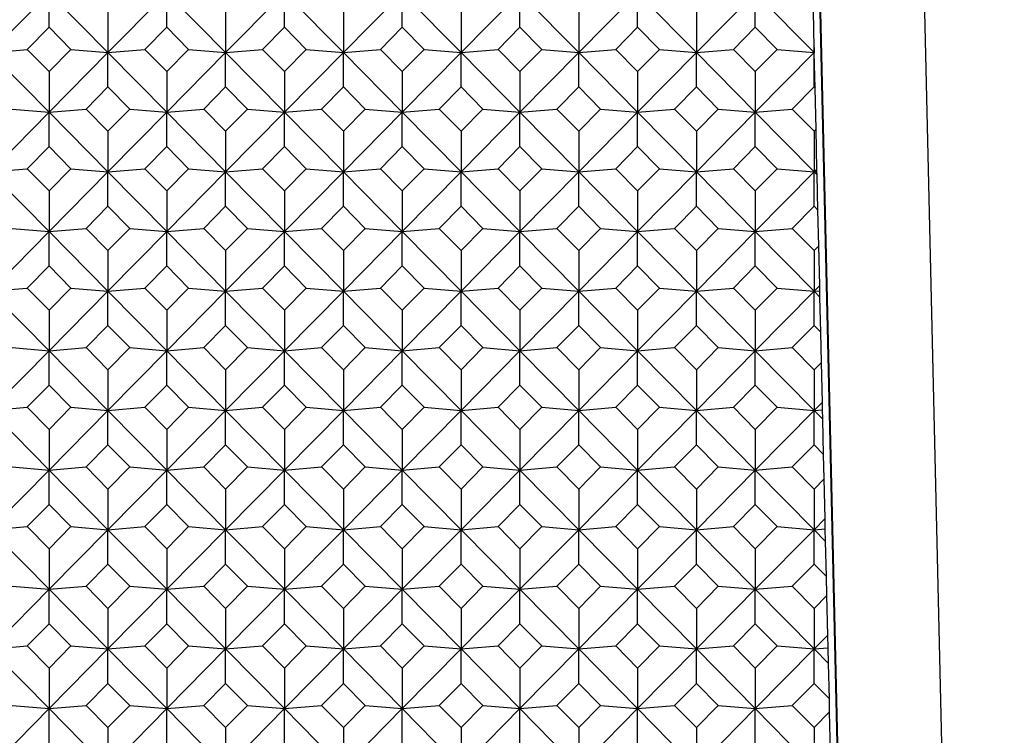
# Model space of a CAD drawing. Units: millimetres. Extents: x -18 to 301, y -35 to 896.
# Drawn here: x 33 to 47, y 188 to 197 of the extents above; entities that cross this region are included whole.
import ezdxf

# ---------------------------------------------------------------- set-up
doc = ezdxf.new("R2010")
doc.units = ezdxf.units.MM
doc.layers.add('Default', color=7, linetype='Continuous')
doc.layers.add('DV3_Default', color=7, linetype='Continuous')

# ---------------------------------------------------------------- blocks, each defined once
blk = doc.blocks.new('SE2')
at = {"layer": 'DV3_Default', "color": 7, "linetype": 'Continuous'}
for p, q in [((46.705, 151.323), (44.072, 264.711)), ((45.254, 153.516), (42.688, 264.034)), ((45.247, 153.516), (42.688, 263.717)), ((33.857, 197.614), (33.066, 196.811)), ((33.857, 197.614), (34.649, 196.811)), ((33.857, 197.152), (33.857, 197.614)), ((35.44, 197.614), (34.649, 196.811)), ((35.44, 197.614), (36.232, 196.811)), ((35.44, 197.152), (35.44, 197.614)), ((37.023, 197.614), (36.232, 196.811)), ((37.023, 197.614), (37.815, 196.811)), ((37.023, 197.152), (37.023, 197.614)), ((38.607, 197.614), (37.815, 196.811)), ((38.607, 197.614), (39.398, 196.811)), ((38.607, 197.152), (38.607, 197.614)), ((40.19, 197.614), (39.398, 196.811)), ((40.19, 197.614), (40.981, 196.811)), ((40.19, 197.152), (40.19, 197.614)), ((41.773, 197.614), (40.981, 196.811)), ((41.773, 197.614), (42.564, 196.811)), ((41.773, 197.152), (41.773, 197.614)), ((43.356, 197.614), (42.564, 196.811)), ((43.356, 197.614), (44.147, 196.811)), ((43.356, 197.152), (43.356, 197.614)), ((34.649, 197.358), (34.649, 196.811)), ((36.232, 197.358), (36.232, 196.811)), ((37.815, 197.358), (37.815, 196.811)), ((39.398, 197.358), (39.398, 196.811)), ((40.981, 197.358), (40.981, 196.811)), ((42.564, 197.358), (42.564, 196.811)), ((44.147, 196.881), (44.137, 197.368)), ((33.563, 196.853), (33.857, 197.152)), ((33.857, 197.152), (34.151, 196.853)), ((35.146, 196.853), (35.44, 197.152)), ((35.44, 197.152), (35.734, 196.853)), ((36.729, 196.853), (37.023, 197.152)), ((37.023, 197.152), (37.317, 196.853)), ((38.313, 196.853), (38.607, 197.152)), ((38.607, 197.152), (38.901, 196.853)), ((39.896, 196.853), (40.19, 197.152)), ((40.19, 197.152), (40.484, 196.853)), ((41.479, 196.853), (41.773, 197.152)), ((41.773, 197.152), (42.067, 196.853)), ((43.062, 196.853), (43.356, 197.152)), ((43.356, 197.152), (43.65, 196.853)), ((33.066, 196.811), (33.563, 196.853)), ((33.066, 196.811), (33.857, 196.008)), ((33.857, 196.555), (33.563, 196.853)), ((34.151, 196.853), (33.857, 196.555)), ((34.649, 196.811), (33.857, 196.008)), ((34.151, 196.853), (34.649, 196.811)), ((34.649, 196.811), (35.146, 196.853)), ((34.649, 196.811), (35.44, 196.008)), ((34.649, 196.349), (34.649, 196.811)), ((35.44, 196.555), (35.146, 196.853)), ((35.734, 196.853), (35.44, 196.555)), ((36.232, 196.811), (35.44, 196.008)), ((35.734, 196.853), (36.232, 196.811)), ((36.232, 196.811), (36.729, 196.853)), ((36.232, 196.811), (37.023, 196.008)), ((36.232, 196.349), (36.232, 196.811)), ((37.023, 196.555), (36.729, 196.853)), ((37.317, 196.853), (37.023, 196.555)), ((37.815, 196.811), (37.023, 196.008)), ((37.317, 196.853), (37.815, 196.811)), ((37.815, 196.811), (38.313, 196.853)), ((37.815, 196.811), (38.607, 196.008)), ((37.815, 196.349), (37.815, 196.811)), ((38.607, 196.555), (38.313, 196.853)), ((38.901, 196.853), (38.607, 196.555)), ((39.398, 196.811), (38.607, 196.008)), ((38.901, 196.853), (39.398, 196.811)), ((39.398, 196.811), (39.896, 196.853)), ((39.398, 196.811), (40.19, 196.008)), ((39.398, 196.349), (39.398, 196.811)), ((40.19, 196.555), (39.896, 196.853)), ((40.484, 196.853), (40.19, 196.555)), ((40.981, 196.811), (40.19, 196.008)), ((40.484, 196.853), (40.981, 196.811)), ((40.981, 196.811), (41.479, 196.853)), ((40.981, 196.811), (41.773, 196.008)), ((40.981, 196.349), (40.981, 196.811)), ((41.773, 196.555), (41.479, 196.853)), ((42.067, 196.853), (41.773, 196.555)), ((42.564, 196.811), (41.773, 196.008)), ((42.067, 196.853), (42.564, 196.811)), ((42.564, 196.811), (43.062, 196.853)), ((42.564, 196.811), (43.356, 196.008)), ((42.564, 196.349), (42.564, 196.811)), ((43.356, 196.555), (43.062, 196.853)), ((43.65, 196.853), (43.356, 196.555)), ((44.147, 196.811), (43.356, 196.008)), ((43.65, 196.853), (44.147, 196.811)), ((44.147, 196.881), (44.147, 196.811)), ((44.149, 196.813), (44.147, 196.881)), ((44.149, 196.813), (44.147, 196.811)), ((44.147, 196.811), (44.149, 196.811)), ((44.147, 196.811), (44.149, 196.81)), ((44.147, 196.349), (44.147, 196.811)), ((44.149, 196.811), (44.149, 196.813)), ((44.149, 196.81), (44.149, 196.811)), ((44.161, 196.335), (44.149, 196.81)), ((33.857, 196.555), (33.857, 196.008)), ((35.44, 196.555), (35.44, 196.008)), ((37.023, 196.555), (37.023, 196.008)), ((38.607, 196.555), (38.607, 196.008)), ((40.19, 196.555), (40.19, 196.008)), ((41.773, 196.555), (41.773, 196.008)), ((43.356, 196.555), (43.356, 196.008)), ((34.355, 196.051), (34.649, 196.349)), ((34.649, 196.349), (34.943, 196.051)), ((35.938, 196.051), (36.232, 196.349)), ((36.232, 196.349), (36.526, 196.051)), ((37.521, 196.051), (37.815, 196.349)), ((37.815, 196.349), (38.109, 196.051)), ((39.104, 196.051), (39.398, 196.349)), ((39.398, 196.349), (39.692, 196.051)), ((40.687, 196.051), (40.981, 196.349)), ((40.981, 196.349), (41.275, 196.051)), ((42.27, 196.051), (42.564, 196.349)), ((42.564, 196.349), (42.858, 196.051)), ((43.853, 196.051), (44.147, 196.349)), ((44.147, 196.349), (44.161, 196.335)), ((44.174, 195.779), (44.161, 196.335)), ((33.36, 196.051), (33.857, 196.008)), ((33.857, 196.008), (34.355, 196.051)), ((34.649, 195.752), (34.355, 196.051)), ((34.943, 196.051), (34.649, 195.752)), ((34.943, 196.051), (35.44, 196.008)), ((35.44, 196.008), (35.938, 196.051)), ((36.232, 195.752), (35.938, 196.051)), ((36.526, 196.051), (36.232, 195.752)), ((36.526, 196.051), (37.023, 196.008)), ((37.023, 196.008), (37.521, 196.051)), ((37.815, 195.752), (37.521, 196.051)), ((38.109, 196.051), (37.815, 195.752)), ((38.109, 196.051), (38.607, 196.008)), ((38.607, 196.008), (39.104, 196.051)), ((39.398, 195.752), (39.104, 196.051)), ((39.692, 196.051), (39.398, 195.752)), ((39.692, 196.051), (40.19, 196.008)), ((40.19, 196.008), (40.687, 196.051)), ((40.981, 195.752), (40.687, 196.051)), ((41.275, 196.051), (40.981, 195.752)), ((41.275, 196.051), (41.773, 196.008)), ((41.773, 196.008), (42.27, 196.051)), ((42.564, 195.752), (42.27, 196.051)), ((42.858, 196.051), (42.564, 195.752)), ((42.858, 196.051), (43.356, 196.008)), ((43.356, 196.008), (43.853, 196.051)), ((44.147, 195.752), (43.853, 196.051)), ((33.857, 196.008), (33.066, 195.206)), ((33.857, 196.008), (34.649, 195.206)), ((33.857, 195.546), (33.857, 196.008)), ((35.44, 196.008), (34.649, 195.206)), ((35.44, 196.008), (36.232, 195.206)), ((35.44, 195.546), (35.44, 196.008)), ((37.023, 196.008), (36.232, 195.206)), ((37.023, 196.008), (37.815, 195.206)), ((37.023, 195.546), (37.023, 196.008)), ((38.607, 196.008), (37.815, 195.206)), ((38.607, 196.008), (39.398, 195.206)), ((38.607, 195.546), (38.607, 196.008)), ((40.19, 196.008), (39.398, 195.206)), ((40.19, 196.008), (40.981, 195.206)), ((40.19, 195.546), (40.19, 196.008)), ((41.773, 196.008), (40.981, 195.206)), ((41.773, 196.008), (42.564, 195.206)), ((41.773, 195.546), (41.773, 196.008)), ((43.356, 196.008), (42.564, 195.206)), ((43.356, 196.008), (44.147, 195.206)), ((43.356, 195.546), (43.356, 196.008)), ((34.649, 195.752), (34.649, 195.206)), ((36.232, 195.752), (36.232, 195.206)), ((37.815, 195.752), (37.815, 195.206)), ((39.398, 195.752), (39.398, 195.206)), ((40.981, 195.752), (40.981, 195.206)), ((42.564, 195.752), (42.564, 195.206)), ((44.174, 195.779), (44.147, 195.752)), ((44.147, 195.752), (44.147, 195.206)), ((44.185, 195.244), (44.174, 195.779)), ((33.563, 195.248), (33.857, 195.546)), ((33.857, 195.546), (34.151, 195.248)), ((35.146, 195.248), (35.44, 195.546)), ((35.44, 195.546), (35.734, 195.248)), ((36.729, 195.248), (37.023, 195.546)), ((37.023, 195.546), (37.317, 195.248)), ((38.313, 195.248), (38.607, 195.546)), ((38.607, 195.546), (38.901, 195.248)), ((39.896, 195.248), (40.19, 195.546)), ((40.19, 195.546), (40.484, 195.248)), ((41.479, 195.248), (41.773, 195.546)), ((41.773, 195.546), (42.067, 195.248)), ((43.062, 195.248), (43.356, 195.546)), ((43.356, 195.546), (43.65, 195.248)), ((33.066, 195.206), (33.563, 195.248)), ((33.857, 194.95), (33.563, 195.248)), ((34.151, 195.248), (33.857, 194.95)), ((34.151, 195.248), (34.649, 195.206)), ((34.649, 195.206), (35.146, 195.248)), ((35.44, 194.95), (35.146, 195.248)), ((35.734, 195.248), (35.44, 194.95)), ((35.734, 195.248), (36.232, 195.206)), ((36.232, 195.206), (36.729, 195.248)), ((37.023, 194.95), (36.729, 195.248)), ((37.317, 195.248), (37.023, 194.95)), ((37.317, 195.248), (37.815, 195.206)), ((37.815, 195.206), (38.313, 195.248)), ((38.607, 194.95), (38.313, 195.248)), ((38.901, 195.248), (38.607, 194.95)), ((38.901, 195.248), (39.398, 195.206)), ((39.398, 195.206), (39.896, 195.248)), ((40.19, 194.95), (39.896, 195.248)), ((40.484, 195.248), (40.19, 194.95)), ((40.484, 195.248), (40.981, 195.206)), ((40.981, 195.206), (41.479, 195.248)), ((41.773, 194.95), (41.479, 195.248)), ((42.067, 195.248), (41.773, 194.95)), ((42.067, 195.248), (42.564, 195.206)), ((42.564, 195.206), (43.062, 195.248)), ((43.356, 194.95), (43.062, 195.248)), ((43.65, 195.248), (43.356, 194.95)), ((43.65, 195.248), (44.147, 195.206)), ((44.185, 195.244), (44.147, 195.206)), ((44.186, 195.209), (44.185, 195.244)), ((33.066, 195.206), (33.857, 194.403)), ((34.649, 195.206), (33.857, 194.403)), ((34.649, 195.206), (35.44, 194.403)), ((34.649, 194.743), (34.649, 195.206)), ((36.232, 195.206), (35.44, 194.403)), ((36.232, 195.206), (37.023, 194.403)), ((36.232, 194.743), (36.232, 195.206)), ((37.815, 195.206), (37.023, 194.403)), ((37.815, 195.206), (38.607, 194.403)), ((37.815, 194.743), (37.815, 195.206)), ((39.398, 195.206), (38.607, 194.403)), ((39.398, 195.206), (40.19, 194.403)), ((39.398, 194.743), (39.398, 195.206)), ((40.981, 195.206), (40.19, 194.403)), ((40.981, 195.206), (41.773, 194.403)), ((40.981, 194.743), (40.981, 195.206)), ((42.564, 195.206), (41.773, 194.403)), ((42.564, 195.206), (43.356, 194.403)), ((42.564, 194.743), (42.564, 195.206)), ((44.147, 195.206), (43.356, 194.403)), ((44.147, 195.206), (44.186, 195.209)), ((44.147, 195.206), (44.187, 195.165)), ((44.147, 194.743), (44.147, 195.206)), ((44.187, 195.165), (44.186, 195.209)), ((44.199, 194.691), (44.187, 195.165)), ((33.857, 194.95), (33.857, 194.403)), ((35.44, 194.95), (35.44, 194.403)), ((37.023, 194.95), (37.023, 194.403)), ((38.607, 194.95), (38.607, 194.403)), ((40.19, 194.95), (40.19, 194.403)), ((41.773, 194.95), (41.773, 194.403)), ((43.356, 194.95), (43.356, 194.403)), ((34.355, 194.445), (34.649, 194.743)), ((34.649, 194.743), (34.943, 194.445)), ((35.938, 194.445), (36.232, 194.743)), ((36.232, 194.743), (36.526, 194.445)), ((37.521, 194.445), (37.815, 194.743)), ((37.815, 194.743), (38.109, 194.445)), ((39.104, 194.445), (39.398, 194.743)), ((39.398, 194.743), (39.692, 194.445)), ((40.687, 194.445), (40.981, 194.743)), ((40.981, 194.743), (41.275, 194.445)), ((42.27, 194.445), (42.564, 194.743)), ((42.564, 194.743), (42.858, 194.445)), ((43.853, 194.445), (44.147, 194.743)), ((44.147, 194.743), (44.199, 194.691)), ((44.21, 194.211), (44.199, 194.691)), ((33.36, 194.445), (33.857, 194.403)), ((33.857, 194.403), (34.355, 194.445)), ((34.649, 194.147), (34.355, 194.445)), ((34.943, 194.445), (34.649, 194.147)), ((34.943, 194.445), (35.44, 194.403)), ((35.44, 194.403), (35.938, 194.445)), ((36.232, 194.147), (35.938, 194.445)), ((36.526, 194.445), (36.232, 194.147)), ((36.526, 194.445), (37.023, 194.403)), ((37.023, 194.403), (37.521, 194.445)), ((37.815, 194.147), (37.521, 194.445)), ((38.109, 194.445), (37.815, 194.147)), ((38.109, 194.445), (38.607, 194.403)), ((38.607, 194.403), (39.104, 194.445)), ((39.398, 194.147), (39.104, 194.445)), ((39.692, 194.445), (39.398, 194.147)), ((39.692, 194.445), (40.19, 194.403)), ((40.19, 194.403), (40.687, 194.445)), ((40.981, 194.147), (40.687, 194.445)), ((41.275, 194.445), (40.981, 194.147)), ((41.275, 194.445), (41.773, 194.403)), ((41.773, 194.403), (42.27, 194.445)), ((42.564, 194.147), (42.27, 194.445)), ((42.858, 194.445), (42.564, 194.147)), ((42.858, 194.445), (43.356, 194.403)), ((43.356, 194.403), (43.853, 194.445)), ((44.147, 194.147), (43.853, 194.445)), ((33.857, 194.403), (33.066, 193.6)), ((33.857, 194.403), (34.649, 193.6)), ((33.857, 193.941), (33.857, 194.403)), ((35.44, 194.403), (34.649, 193.6)), ((35.44, 194.403), (36.232, 193.6)), ((35.44, 193.941), (35.44, 194.403)), ((37.023, 194.403), (36.232, 193.6)), ((37.023, 194.403), (37.815, 193.6)), ((37.023, 193.941), (37.023, 194.403)), ((38.607, 194.403), (37.815, 193.6)), ((38.607, 194.403), (39.398, 193.6)), ((38.607, 193.941), (38.607, 194.403)), ((40.19, 194.403), (39.398, 193.6)), ((40.19, 194.403), (40.981, 193.6)), ((40.19, 193.941), (40.19, 194.403)), ((41.773, 194.403), (40.981, 193.6)), ((41.773, 194.403), (42.564, 193.6)), ((41.773, 193.941), (41.773, 194.403)), ((43.356, 194.403), (42.564, 193.6)), ((43.356, 194.403), (44.147, 193.6)), ((43.356, 193.941), (43.356, 194.403)), ((44.21, 194.211), (44.147, 194.147)), ((44.222, 193.676), (44.21, 194.211)), ((34.649, 194.147), (34.649, 193.6)), ((36.232, 194.147), (36.232, 193.6)), ((37.815, 194.147), (37.815, 193.6)), ((39.398, 194.147), (39.398, 193.6)), ((40.981, 194.147), (40.981, 193.6)), ((42.564, 194.147), (42.564, 193.6)), ((44.147, 194.147), (44.147, 193.6)), ((33.563, 193.642), (33.857, 193.941)), ((33.857, 193.941), (34.151, 193.642)), ((35.146, 193.642), (35.44, 193.941)), ((35.44, 193.941), (35.734, 193.642)), ((36.729, 193.642), (37.023, 193.941)), ((37.023, 193.941), (37.317, 193.642)), ((38.313, 193.642), (38.607, 193.941)), ((38.607, 193.941), (38.901, 193.642)), ((39.896, 193.642), (40.19, 193.941)), ((40.19, 193.941), (40.484, 193.642)), ((41.479, 193.642), (41.773, 193.941)), ((41.773, 193.941), (42.067, 193.642)), ((43.062, 193.642), (43.356, 193.941)), ((43.356, 193.941), (43.65, 193.642)), ((33.066, 193.6), (33.563, 193.642)), ((33.857, 193.344), (33.563, 193.642)), ((34.151, 193.642), (33.857, 193.344)), ((34.151, 193.642), (34.649, 193.6)), ((34.649, 193.6), (35.146, 193.642)), ((35.44, 193.344), (35.146, 193.642)), ((35.734, 193.642), (35.44, 193.344)), ((35.734, 193.642), (36.232, 193.6)), ((36.232, 193.6), (36.729, 193.642)), ((37.023, 193.344), (36.729, 193.642)), ((37.317, 193.642), (37.023, 193.344)), ((37.317, 193.642), (37.815, 193.6)), ((37.815, 193.6), (38.313, 193.642)), ((38.607, 193.344), (38.313, 193.642)), ((38.901, 193.642), (38.607, 193.344)), ((38.901, 193.642), (39.398, 193.6)), ((39.398, 193.6), (39.896, 193.642)), ((40.19, 193.344), (39.896, 193.642)), ((40.484, 193.642), (40.19, 193.344)), ((40.484, 193.642), (40.981, 193.6)), ((40.981, 193.6), (41.479, 193.642)), ((41.773, 193.344), (41.479, 193.642)), ((42.067, 193.642), (41.773, 193.344)), ((42.067, 193.642), (42.564, 193.6)), ((42.564, 193.6), (43.062, 193.642)), ((43.356, 193.344), (43.062, 193.642)), ((43.65, 193.642), (43.356, 193.344)), ((43.65, 193.642), (44.147, 193.6)), ((44.222, 193.676), (44.147, 193.6)), ((44.223, 193.607), (44.222, 193.676)), ((33.066, 193.6), (33.857, 192.797)), ((34.649, 193.6), (33.857, 192.797)), ((34.649, 193.6), (35.44, 192.797)), ((34.649, 193.138), (34.649, 193.6)), ((36.232, 193.6), (35.44, 192.797)), ((36.232, 193.6), (37.023, 192.797)), ((36.232, 193.138), (36.232, 193.6)), ((37.815, 193.6), (37.023, 192.797)), ((37.815, 193.6), (38.607, 192.797)), ((37.815, 193.138), (37.815, 193.6)), ((39.398, 193.6), (38.607, 192.797)), ((39.398, 193.6), (40.19, 192.797)), ((39.398, 193.138), (39.398, 193.6)), ((40.981, 193.6), (40.19, 192.797)), ((40.981, 193.6), (41.773, 192.797)), ((40.981, 193.138), (40.981, 193.6)), ((42.564, 193.6), (41.773, 192.797)), ((42.564, 193.6), (43.356, 192.797)), ((42.564, 193.138), (42.564, 193.6)), ((44.147, 193.6), (43.356, 192.797)), ((44.147, 193.6), (44.223, 193.607)), ((44.147, 193.6), (44.225, 193.521)), ((44.147, 193.138), (44.147, 193.6)), ((44.225, 193.521), (44.223, 193.607)), ((44.237, 193.047), (44.225, 193.521)), ((33.857, 193.344), (33.857, 192.797)), ((35.44, 193.344), (35.44, 192.797)), ((37.023, 193.344), (37.023, 192.797)), ((38.607, 193.344), (38.607, 192.797)), ((40.19, 193.344), (40.19, 192.797)), ((41.773, 193.344), (41.773, 192.797)), ((43.356, 193.344), (43.356, 192.797)), ((34.355, 192.84), (34.649, 193.138)), ((34.649, 193.138), (34.943, 192.84)), ((35.938, 192.84), (36.232, 193.138)), ((36.232, 193.138), (36.526, 192.84)), ((37.521, 192.84), (37.815, 193.138)), ((37.815, 193.138), (38.109, 192.84)), ((39.104, 192.84), (39.398, 193.138)), ((39.398, 193.138), (39.692, 192.84)), ((40.687, 192.84), (40.981, 193.138)), ((40.981, 193.138), (41.275, 192.84)), ((42.27, 192.84), (42.564, 193.138)), ((42.564, 193.138), (42.858, 192.84)), ((43.853, 192.84), (44.147, 193.138)), ((44.147, 193.138), (44.237, 193.047)), ((44.247, 192.642), (44.237, 193.047)), ((33.36, 192.84), (33.857, 192.797)), ((33.857, 192.797), (34.355, 192.84)), ((34.649, 192.541), (34.355, 192.84)), ((34.943, 192.84), (34.649, 192.541)), ((34.943, 192.84), (35.44, 192.797)), ((35.44, 192.797), (35.938, 192.84)), ((36.232, 192.541), (35.938, 192.84)), ((36.526, 192.84), (36.232, 192.541)), ((36.526, 192.84), (37.023, 192.797)), ((37.023, 192.797), (37.521, 192.84)), ((37.815, 192.541), (37.521, 192.84)), ((38.109, 192.84), (37.815, 192.541)), ((38.109, 192.84), (38.607, 192.797)), ((38.607, 192.797), (39.104, 192.84)), ((39.398, 192.541), (39.104, 192.84)), ((39.692, 192.84), (39.398, 192.541)), ((39.692, 192.84), (40.19, 192.797)), ((40.19, 192.797), (40.687, 192.84)), ((40.981, 192.541), (40.687, 192.84)), ((41.275, 192.84), (40.981, 192.541)), ((41.275, 192.84), (41.773, 192.797)), ((41.773, 192.797), (42.27, 192.84)), ((42.564, 192.541), (42.27, 192.84)), ((42.858, 192.84), (42.564, 192.541)), ((42.858, 192.84), (43.356, 192.797)), ((43.356, 192.797), (43.853, 192.84)), ((44.147, 192.541), (43.853, 192.84)), ((33.857, 192.797), (33.066, 191.995)), ((33.857, 192.797), (34.649, 191.995)), ((33.857, 192.335), (33.857, 192.797)), ((35.44, 192.797), (34.649, 191.995)), ((35.44, 192.797), (36.232, 191.995)), ((35.44, 192.335), (35.44, 192.797)), ((37.023, 192.797), (36.232, 191.995)), ((37.023, 192.797), (37.815, 191.995)), ((37.023, 192.335), (37.023, 192.797)), ((38.607, 192.797), (37.815, 191.995)), ((38.607, 192.797), (39.398, 191.995)), ((38.607, 192.335), (38.607, 192.797)), ((40.19, 192.797), (39.398, 191.995)), ((40.19, 192.797), (40.981, 191.995)), ((40.19, 192.335), (40.19, 192.797)), ((41.773, 192.797), (40.981, 191.995)), ((41.773, 192.797), (42.564, 191.995)), ((41.773, 192.335), (41.773, 192.797)), ((43.356, 192.797), (42.564, 191.995)), ((43.356, 192.797), (44.147, 191.995)), ((43.356, 192.335), (43.356, 192.797)), ((44.247, 192.642), (44.147, 192.541)), ((44.258, 192.107), (44.247, 192.642)), ((34.649, 192.541), (34.649, 191.995)), ((36.232, 192.541), (36.232, 191.995)), ((37.815, 192.541), (37.815, 191.995)), ((39.398, 192.541), (39.398, 191.995)), ((40.981, 192.541), (40.981, 191.995)), ((42.564, 192.541), (42.564, 191.995)), ((44.147, 192.541), (44.147, 191.995)), ((33.563, 192.037), (33.857, 192.335)), ((33.857, 192.335), (34.151, 192.037)), ((35.146, 192.037), (35.44, 192.335)), ((35.44, 192.335), (35.734, 192.037)), ((36.729, 192.037), (37.023, 192.335)), ((37.023, 192.335), (37.317, 192.037)), ((38.313, 192.037), (38.607, 192.335)), ((38.607, 192.335), (38.901, 192.037)), ((39.896, 192.037), (40.19, 192.335)), ((40.19, 192.335), (40.484, 192.037)), ((41.479, 192.037), (41.773, 192.335)), ((41.773, 192.335), (42.067, 192.037)), ((43.062, 192.037), (43.356, 192.335)), ((43.356, 192.335), (43.65, 192.037)), ((33.066, 191.995), (33.563, 192.037)), ((33.857, 191.739), (33.563, 192.037)), ((34.151, 192.037), (33.857, 191.739)), ((34.151, 192.037), (34.649, 191.995)), ((34.649, 191.995), (35.146, 192.037)), ((35.44, 191.739), (35.146, 192.037)), ((35.734, 192.037), (35.44, 191.739)), ((35.734, 192.037), (36.232, 191.995)), ((36.232, 191.995), (36.729, 192.037)), ((37.023, 191.739), (36.729, 192.037)), ((37.317, 192.037), (37.023, 191.739)), ((37.317, 192.037), (37.815, 191.995)), ((37.815, 191.995), (38.313, 192.037)), ((38.607, 191.739), (38.313, 192.037)), ((38.901, 192.037), (38.607, 191.739)), ((38.901, 192.037), (39.398, 191.995)), ((39.398, 191.995), (39.896, 192.037)), ((40.19, 191.739), (39.896, 192.037)), ((40.484, 192.037), (40.19, 191.739)), ((40.484, 192.037), (40.981, 191.995)), ((40.981, 191.995), (41.479, 192.037)), ((41.773, 191.739), (41.479, 192.037)), ((42.067, 192.037), (41.773, 191.739)), ((42.067, 192.037), (42.564, 191.995)), ((42.564, 191.995), (43.062, 192.037)), ((43.356, 191.739), (43.062, 192.037)), ((43.65, 192.037), (43.356, 191.739)), ((43.65, 192.037), (44.147, 191.995)), ((44.258, 192.107), (44.147, 191.995)), ((44.261, 192.004), (44.258, 192.107)), ((33.066, 191.995), (33.857, 191.192)), ((34.649, 191.995), (33.857, 191.192)), ((34.649, 191.995), (35.44, 191.192)), ((34.649, 191.532), (34.649, 191.995)), ((36.232, 191.995), (35.44, 191.192)), ((36.232, 191.995), (37.023, 191.192)), ((36.232, 191.532), (36.232, 191.995)), ((37.815, 191.995), (37.023, 191.192)), ((37.815, 191.995), (38.607, 191.192)), ((37.815, 191.532), (37.815, 191.995)), ((39.398, 191.995), (38.607, 191.192)), ((39.398, 191.995), (40.19, 191.192)), ((39.398, 191.532), (39.398, 191.995)), ((40.981, 191.995), (40.19, 191.192)), ((40.981, 191.995), (41.773, 191.192)), ((40.981, 191.532), (40.981, 191.995)), ((42.564, 191.995), (41.773, 191.192)), ((42.564, 191.995), (43.356, 191.192)), ((42.564, 191.532), (42.564, 191.995)), ((44.147, 191.995), (43.356, 191.192)), ((44.147, 191.995), (44.261, 192.004)), ((44.147, 191.995), (44.263, 191.877)), ((44.147, 191.532), (44.147, 191.995)), ((44.263, 191.877), (44.261, 192.004)), ((44.275, 191.402), (44.263, 191.877)), ((33.857, 191.739), (33.857, 191.192)), ((35.44, 191.739), (35.44, 191.192)), ((37.023, 191.739), (37.023, 191.192)), ((38.607, 191.739), (38.607, 191.192)), ((40.19, 191.739), (40.19, 191.192)), ((41.773, 191.739), (41.773, 191.192)), ((43.356, 191.739), (43.356, 191.192)), ((34.355, 191.234), (34.649, 191.532)), ((34.649, 191.532), (34.943, 191.234)), ((35.938, 191.234), (36.232, 191.532)), ((36.232, 191.532), (36.526, 191.234)), ((37.521, 191.234), (37.815, 191.532)), ((37.815, 191.532), (38.109, 191.234)), ((39.104, 191.234), (39.398, 191.532)), ((39.398, 191.532), (39.692, 191.234)), ((40.687, 191.234), (40.981, 191.532)), ((40.981, 191.532), (41.275, 191.234)), ((42.27, 191.234), (42.564, 191.532)), ((42.564, 191.532), (42.858, 191.234)), ((43.853, 191.234), (44.147, 191.532)), ((44.147, 191.532), (44.275, 191.402)), ((44.283, 191.074), (44.275, 191.402)), ((33.857, 191.192), (33.066, 190.389)), ((33.36, 191.234), (33.857, 191.192)), ((33.857, 191.192), (34.355, 191.234)), ((33.857, 191.192), (34.649, 190.389)), ((33.857, 190.73), (33.857, 191.192)), ((34.649, 190.936), (34.355, 191.234)), ((34.943, 191.234), (34.649, 190.936)), ((35.44, 191.192), (34.649, 190.389)), ((34.943, 191.234), (35.44, 191.192)), ((35.44, 191.192), (35.938, 191.234)), ((35.44, 191.192), (36.232, 190.389)), ((35.44, 190.73), (35.44, 191.192)), ((36.232, 190.936), (35.938, 191.234)), ((36.526, 191.234), (36.232, 190.936)), ((37.023, 191.192), (36.232, 190.389)), ((36.526, 191.234), (37.023, 191.192)), ((37.023, 191.192), (37.521, 191.234)), ((37.023, 191.192), (37.815, 190.389)), ((37.023, 190.73), (37.023, 191.192)), ((37.815, 190.936), (37.521, 191.234)), ((38.109, 191.234), (37.815, 190.936)), ((38.607, 191.192), (37.815, 190.389)), ((38.109, 191.234), (38.607, 191.192)), ((38.607, 191.192), (39.104, 191.234)), ((38.607, 191.192), (39.398, 190.389)), ((38.607, 190.73), (38.607, 191.192)), ((39.398, 190.936), (39.104, 191.234)), ((39.692, 191.234), (39.398, 190.936)), ((40.19, 191.192), (39.398, 190.389)), ((39.692, 191.234), (40.19, 191.192)), ((40.19, 191.192), (40.687, 191.234)), ((40.19, 191.192), (40.981, 190.389)), ((40.19, 190.73), (40.19, 191.192)), ((40.981, 190.936), (40.687, 191.234)), ((41.275, 191.234), (40.981, 190.936)), ((41.773, 191.192), (40.981, 190.389)), ((41.275, 191.234), (41.773, 191.192)), ((41.773, 191.192), (42.27, 191.234)), ((41.773, 191.192), (42.564, 190.389)), ((41.773, 190.73), (41.773, 191.192)), ((42.564, 190.936), (42.27, 191.234)), ((42.858, 191.234), (42.564, 190.936)), ((43.356, 191.192), (42.564, 190.389)), ((42.858, 191.234), (43.356, 191.192)), ((43.356, 191.192), (43.853, 191.234)), ((43.356, 191.192), (44.147, 190.389)), ((43.356, 190.73), (43.356, 191.192)), ((44.147, 190.936), (43.853, 191.234)), ((44.283, 191.074), (44.147, 190.936)), ((44.294, 190.539), (44.283, 191.074)), ((34.649, 190.936), (34.649, 190.389)), ((36.232, 190.936), (36.232, 190.389)), ((37.815, 190.936), (37.815, 190.389)), ((39.398, 190.936), (39.398, 190.389)), ((40.981, 190.936), (40.981, 190.389)), ((42.564, 190.936), (42.564, 190.389)), ((44.147, 190.936), (44.147, 190.389)), ((33.563, 190.431), (33.857, 190.73)), ((33.857, 190.73), (34.151, 190.431)), ((35.146, 190.431), (35.44, 190.73)), ((35.44, 190.73), (35.734, 190.431)), ((36.729, 190.431), (37.023, 190.73)), ((37.023, 190.73), (37.317, 190.431)), ((38.313, 190.431), (38.607, 190.73)), ((38.607, 190.73), (38.901, 190.431)), ((39.896, 190.431), (40.19, 190.73)), ((40.19, 190.73), (40.484, 190.431)), ((41.479, 190.431), (41.773, 190.73)), ((41.773, 190.73), (42.067, 190.431)), ((43.062, 190.431), (43.356, 190.73)), ((43.356, 190.73), (43.65, 190.431)), ((44.294, 190.539), (44.147, 190.389)), ((44.298, 190.402), (44.294, 190.539)), ((33.066, 190.389), (33.563, 190.431)), ((33.066, 190.389), (33.857, 189.587)), ((33.857, 190.133), (33.563, 190.431)), ((34.151, 190.431), (33.857, 190.133)), ((34.649, 190.389), (33.857, 189.587)), ((34.151, 190.431), (34.649, 190.389)), ((34.649, 190.389), (35.146, 190.431)), ((34.649, 190.389), (35.44, 189.587)), ((34.649, 189.927), (34.649, 190.389)), ((35.44, 190.133), (35.146, 190.431)), ((35.734, 190.431), (35.44, 190.133)), ((36.232, 190.389), (35.44, 189.587)), ((35.734, 190.431), (36.232, 190.389)), ((36.232, 190.389), (36.729, 190.431)), ((36.232, 190.389), (37.023, 189.587)), ((36.232, 189.927), (36.232, 190.389)), ((37.023, 190.133), (36.729, 190.431)), ((37.317, 190.431), (37.023, 190.133)), ((37.815, 190.389), (37.023, 189.587)), ((37.317, 190.431), (37.815, 190.389)), ((37.815, 190.389), (38.313, 190.431)), ((37.815, 190.389), (38.607, 189.587)), ((37.815, 189.927), (37.815, 190.389)), ((38.607, 190.133), (38.313, 190.431)), ((38.901, 190.431), (38.607, 190.133)), ((39.398, 190.389), (38.607, 189.587)), ((38.901, 190.431), (39.398, 190.389)), ((39.398, 190.389), (39.896, 190.431)), ((39.398, 190.389), (40.19, 189.587)), ((39.398, 189.927), (39.398, 190.389)), ((40.19, 190.133), (39.896, 190.431)), ((40.484, 190.431), (40.19, 190.133)), ((40.981, 190.389), (40.19, 189.587)), ((40.484, 190.431), (40.981, 190.389)), ((40.981, 190.389), (41.479, 190.431)), ((40.981, 190.389), (41.773, 189.587)), ((40.981, 189.927), (40.981, 190.389)), ((41.773, 190.133), (41.479, 190.431)), ((42.067, 190.431), (41.773, 190.133)), ((42.564, 190.389), (41.773, 189.587)), ((42.067, 190.431), (42.564, 190.389)), ((42.564, 190.389), (43.062, 190.431)), ((42.564, 190.389), (43.356, 189.587)), ((42.564, 189.927), (42.564, 190.389)), ((43.356, 190.133), (43.062, 190.431)), ((43.65, 190.431), (43.356, 190.133)), ((44.147, 190.389), (43.356, 189.587)), ((43.65, 190.431), (44.147, 190.389)), ((44.147, 190.389), (44.298, 190.402)), ((44.147, 190.389), (44.301, 190.233)), ((44.147, 189.927), (44.147, 190.389)), ((44.301, 190.233), (44.298, 190.402)), ((44.313, 189.758), (44.301, 190.233)), ((33.857, 190.133), (33.857, 189.587)), ((35.44, 190.133), (35.44, 189.587)), ((37.023, 190.133), (37.023, 189.587)), ((38.607, 190.133), (38.607, 189.587)), ((40.19, 190.133), (40.19, 189.587)), ((41.773, 190.133), (41.773, 189.587)), ((43.356, 190.133), (43.356, 189.587)), ((34.355, 189.629), (34.649, 189.927)), ((34.649, 189.927), (34.943, 189.629)), ((35.938, 189.629), (36.232, 189.927)), ((36.232, 189.927), (36.526, 189.629)), ((37.521, 189.629), (37.815, 189.927)), ((37.815, 189.927), (38.109, 189.629)), ((39.104, 189.629), (39.398, 189.927)), ((39.398, 189.927), (39.692, 189.629)), ((40.687, 189.629), (40.981, 189.927)), ((40.981, 189.927), (41.275, 189.629)), ((42.27, 189.629), (42.564, 189.927)), ((42.564, 189.927), (42.858, 189.629)), ((43.853, 189.629), (44.147, 189.927)), ((44.147, 189.927), (44.313, 189.758)), ((44.319, 189.505), (44.313, 189.758)), ((33.857, 189.587), (33.066, 188.784)), ((33.36, 189.629), (33.857, 189.587)), ((33.857, 189.587), (34.355, 189.629)), ((33.857, 189.587), (34.649, 188.784)), ((33.857, 189.124), (33.857, 189.587)), ((34.649, 189.331), (34.355, 189.629)), ((34.943, 189.629), (34.649, 189.331)), ((35.44, 189.587), (34.649, 188.784)), ((34.943, 189.629), (35.44, 189.587)), ((35.44, 189.587), (35.938, 189.629)), ((35.44, 189.587), (36.232, 188.784)), ((35.44, 189.124), (35.44, 189.587)), ((36.232, 189.331), (35.938, 189.629)), ((36.526, 189.629), (36.232, 189.331)), ((37.023, 189.587), (36.232, 188.784)), ((36.526, 189.629), (37.023, 189.587)), ((37.023, 189.587), (37.521, 189.629)), ((37.023, 189.587), (37.815, 188.784)), ((37.023, 189.124), (37.023, 189.587)), ((37.815, 189.331), (37.521, 189.629)), ((38.109, 189.629), (37.815, 189.331)), ((38.607, 189.587), (37.815, 188.784)), ((38.109, 189.629), (38.607, 189.587)), ((38.607, 189.587), (39.104, 189.629)), ((38.607, 189.587), (39.398, 188.784)), ((38.607, 189.124), (38.607, 189.587)), ((39.398, 189.331), (39.104, 189.629)), ((39.692, 189.629), (39.398, 189.331)), ((40.19, 189.587), (39.398, 188.784)), ((39.692, 189.629), (40.19, 189.587)), ((40.19, 189.587), (40.687, 189.629)), ((40.19, 189.587), (40.981, 188.784)), ((40.19, 189.124), (40.19, 189.587)), ((40.981, 189.331), (40.687, 189.629)), ((41.275, 189.629), (40.981, 189.331)), ((41.773, 189.587), (40.981, 188.784)), ((41.275, 189.629), (41.773, 189.587)), ((41.773, 189.587), (42.27, 189.629)), ((41.773, 189.587), (42.564, 188.784)), ((41.773, 189.124), (41.773, 189.587)), ((42.564, 189.331), (42.27, 189.629)), ((42.858, 189.629), (42.564, 189.331)), ((43.356, 189.587), (42.564, 188.784)), ((42.858, 189.629), (43.356, 189.587)), ((43.356, 189.587), (43.853, 189.629)), ((43.356, 189.587), (44.147, 188.784)), ((43.356, 189.124), (43.356, 189.587)), ((44.147, 189.331), (43.853, 189.629)), ((44.319, 189.505), (44.147, 189.331)), ((44.331, 188.97), (44.319, 189.505)), ((34.649, 189.331), (34.649, 188.784)), ((36.232, 189.331), (36.232, 188.784)), ((37.815, 189.331), (37.815, 188.784)), ((39.398, 189.331), (39.398, 188.784)), ((40.981, 189.331), (40.981, 188.784)), ((42.564, 189.331), (42.564, 188.784)), ((44.147, 189.331), (44.147, 188.784)), ((33.563, 188.826), (33.857, 189.124)), ((33.857, 189.124), (34.151, 188.826)), ((35.146, 188.826), (35.44, 189.124)), ((35.44, 189.124), (35.734, 188.826)), ((36.729, 188.826), (37.023, 189.124)), ((37.023, 189.124), (37.317, 188.826)), ((38.313, 188.826), (38.607, 189.124)), ((38.607, 189.124), (38.901, 188.826)), ((39.896, 188.826), (40.19, 189.124)), ((40.19, 189.124), (40.484, 188.826)), ((41.479, 188.826), (41.773, 189.124)), ((41.773, 189.124), (42.067, 188.826)), ((43.062, 188.826), (43.356, 189.124)), ((43.356, 189.124), (43.65, 188.826)), ((44.331, 188.97), (44.147, 188.784)), ((44.335, 188.8), (44.331, 188.97)), ((33.066, 188.784), (33.563, 188.826)), ((33.066, 188.784), (33.857, 187.981)), ((33.857, 188.528), (33.563, 188.826)), ((34.151, 188.826), (33.857, 188.528)), ((34.649, 188.784), (33.857, 187.981)), ((34.151, 188.826), (34.649, 188.784)), ((34.649, 188.784), (35.146, 188.826)), ((34.649, 188.784), (35.44, 187.981)), ((34.649, 188.321), (34.649, 188.784)), ((35.44, 188.528), (35.146, 188.826)), ((35.734, 188.826), (35.44, 188.528)), ((36.232, 188.784), (35.44, 187.981)), ((35.734, 188.826), (36.232, 188.784)), ((36.232, 188.784), (36.729, 188.826)), ((36.232, 188.784), (37.023, 187.981)), ((36.232, 188.321), (36.232, 188.784)), ((37.023, 188.528), (36.729, 188.826)), ((37.317, 188.826), (37.023, 188.528)), ((37.815, 188.784), (37.023, 187.981)), ((37.317, 188.826), (37.815, 188.784)), ((37.815, 188.784), (38.313, 188.826)), ((37.815, 188.784), (38.607, 187.981)), ((37.815, 188.321), (37.815, 188.784)), ((38.607, 188.528), (38.313, 188.826)), ((38.901, 188.826), (38.607, 188.528)), ((39.398, 188.784), (38.607, 187.981)), ((38.901, 188.826), (39.398, 188.784)), ((39.398, 188.784), (39.896, 188.826)), ((39.398, 188.784), (40.19, 187.981)), ((39.398, 188.321), (39.398, 188.784)), ((40.19, 188.528), (39.896, 188.826)), ((40.484, 188.826), (40.19, 188.528)), ((40.981, 188.784), (40.19, 187.981)), ((40.484, 188.826), (40.981, 188.784)), ((40.981, 188.784), (41.479, 188.826)), ((40.981, 188.784), (41.773, 187.981)), ((40.981, 188.321), (40.981, 188.784)), ((41.773, 188.528), (41.479, 188.826)), ((42.067, 188.826), (41.773, 188.528)), ((42.564, 188.784), (41.773, 187.981)), ((42.067, 188.826), (42.564, 188.784)), ((42.564, 188.784), (43.062, 188.826)), ((42.564, 188.784), (43.356, 187.981)), ((42.564, 188.321), (42.564, 188.784)), ((43.356, 188.528), (43.062, 188.826)), ((43.65, 188.826), (43.356, 188.528)), ((44.147, 188.784), (43.356, 187.981)), ((43.65, 188.826), (44.147, 188.784)), ((44.147, 188.784), (44.335, 188.8)), ((44.147, 188.784), (44.34, 188.589)), ((44.147, 188.321), (44.147, 188.784)), ((44.34, 188.589), (44.335, 188.8)), ((33.857, 188.528), (33.857, 187.981)), ((35.44, 188.528), (35.44, 187.981)), ((37.023, 188.528), (37.023, 187.981)), ((38.607, 188.528), (38.607, 187.981)), ((40.19, 188.528), (40.19, 187.981)), ((41.773, 188.528), (41.773, 187.981)), ((43.356, 188.528), (43.356, 187.981)), ((44.352, 188.114), (44.34, 188.589)), ((34.355, 188.023), (34.649, 188.321)), ((34.649, 188.321), (34.943, 188.023)), ((35.938, 188.023), (36.232, 188.321)), ((36.232, 188.321), (36.526, 188.023)), ((37.521, 188.023), (37.815, 188.321)), ((37.815, 188.321), (38.109, 188.023)), ((39.104, 188.023), (39.398, 188.321)), ((39.398, 188.321), (39.692, 188.023)), ((40.687, 188.023), (40.981, 188.321)), ((40.981, 188.321), (41.275, 188.023)), ((42.27, 188.023), (42.564, 188.321)), ((42.564, 188.321), (42.858, 188.023)), ((43.853, 188.023), (44.147, 188.321)), ((44.147, 188.321), (44.352, 188.114)), ((44.356, 187.937), (44.352, 188.114)), ((33.857, 187.981), (33.066, 187.178)), ((33.36, 188.023), (33.857, 187.981)), ((33.857, 187.981), (34.355, 188.023)), ((33.857, 187.981), (34.649, 187.178)), ((33.857, 187.519), (33.857, 187.981)), ((34.649, 187.725), (34.355, 188.023)), ((34.943, 188.023), (34.649, 187.725)), ((35.44, 187.981), (34.649, 187.178)), ((34.943, 188.023), (35.44, 187.981)), ((35.44, 187.981), (35.938, 188.023)), ((35.44, 187.981), (36.232, 187.178)), ((35.44, 187.519), (35.44, 187.981)), ((36.232, 187.725), (35.938, 188.023)), ((36.526, 188.023), (36.232, 187.725)), ((37.023, 187.981), (36.232, 187.178)), ((36.526, 188.023), (37.023, 187.981)), ((37.023, 187.981), (37.521, 188.023)), ((37.023, 187.981), (37.815, 187.178)), ((37.023, 187.519), (37.023, 187.981)), ((37.815, 187.725), (37.521, 188.023)), ((38.109, 188.023), (37.815, 187.725)), ((38.607, 187.981), (37.815, 187.178)), ((38.109, 188.023), (38.607, 187.981)), ((38.607, 187.981), (39.104, 188.023)), ((38.607, 187.981), (39.398, 187.178)), ((38.607, 187.519), (38.607, 187.981)), ((39.398, 187.725), (39.104, 188.023)), ((39.692, 188.023), (39.398, 187.725)), ((40.19, 187.981), (39.398, 187.178)), ((39.692, 188.023), (40.19, 187.981)), ((40.19, 187.981), (40.687, 188.023)), ((40.19, 187.981), (40.981, 187.178)), ((40.19, 187.519), (40.19, 187.981)), ((40.981, 187.725), (40.687, 188.023)), ((41.275, 188.023), (40.981, 187.725)), ((41.773, 187.981), (40.981, 187.178)), ((41.275, 188.023), (41.773, 187.981)), ((41.773, 187.981), (42.27, 188.023)), ((41.773, 187.981), (42.564, 187.178)), ((41.773, 187.519), (41.773, 187.981)), ((42.564, 187.725), (42.27, 188.023)), ((42.858, 188.023), (42.564, 187.725)), ((43.356, 187.981), (42.564, 187.178)), ((42.858, 188.023), (43.356, 187.981)), ((43.356, 187.981), (43.853, 188.023)), ((43.356, 187.981), (44.147, 187.178)), ((43.356, 187.519), (43.356, 187.981)), ((44.147, 187.725), (43.853, 188.023)), ((44.356, 187.937), (44.147, 187.725)), ((44.367, 187.401), (44.356, 187.937)), ((34.649, 187.725), (34.649, 187.178)), ((36.232, 187.725), (36.232, 187.178)), ((37.815, 187.725), (37.815, 187.178)), ((39.398, 187.725), (39.398, 187.178)), ((40.981, 187.725), (40.981, 187.178)), ((42.564, 187.725), (42.564, 187.178)), ((44.147, 187.725), (44.147, 187.178))]:
    blk.add_line(p, q, dxfattribs=at)

msp = doc.modelspace()

# ---------------------------------------------------------------- block references
at = {"layer": 'Default'}
msp.add_blockref('SE2', (0, 0), dxfattribs=at)

doc.saveas('drawing.dxf')
